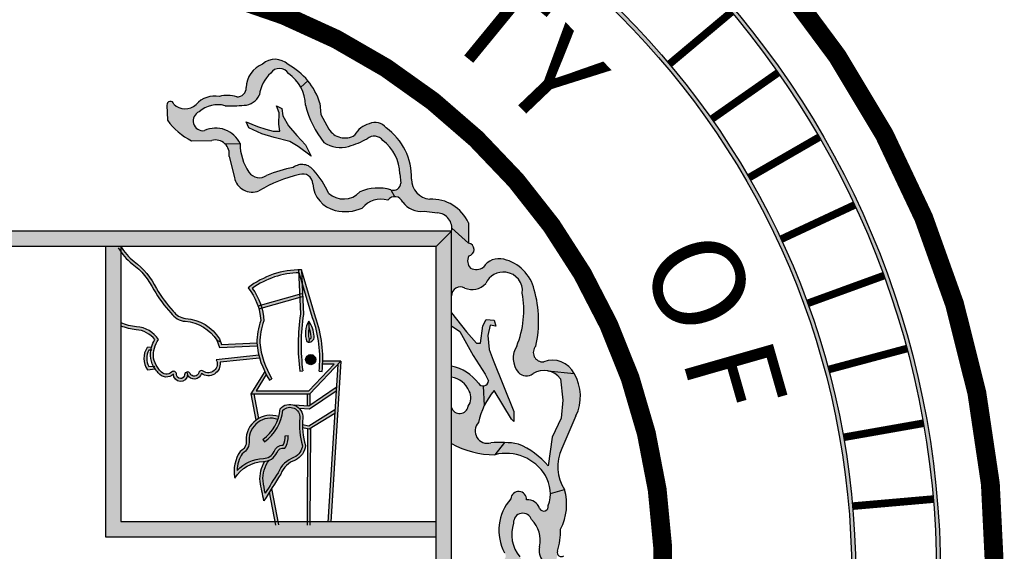
# Paper-space layout 'DD COVER' of a CAD drawing. Units: inches. Extents: x 1.3 to 35.3, y 0.4 to 22.4.
# Drawn here: x 28.6 to 29.7, y 20.4 to 21 of the extents above; entities that cross this region are included whole.
import ezdxf

# ---------------------------------------------------------------- set-up
doc = ezdxf.new("R2010")
doc.units = ezdxf.units.IN
doc.header["$MEASUREMENT"] = 0
for name, color, linetype in [('BLACK', 7, 'Continuous'), ('BLACK-HATCH', 7, 'Continuous'), ('LEAVES', 251, 'Continuous'), ('LINE', 7, 'Continuous')]:
    doc.layers.add(name, color=color, linetype=linetype)
doc.styles.add('ROMANTIC', font='romantic.ttf')

# ---------------------------------------------------------------- blocks, each defined once
blk = doc.blocks.new('seal & text')
at = {"layer": 'BLACK-HATCH'}
for points in [[(4.440892098500626e-16, 0.6962609336455448), (4.440892098500626e-16, 0.699374213206513, 0.4142135623730951), (-0.699374213206513, -4.440892098500626e-16), (-0.696260933645545, -4.440892098500626e-16, -0.4142135623730951)], [(0.6962609336455459, -4.440892098500626e-16), (0.6993742132065139, -4.440892098500626e-16, 0.4142135623730951), (4.440892098500626e-16, 0.699374213206513), (4.440892098500626e-16, 0.6962609336455448, -0.4142135623730951)], [(4.440892098500626e-16, 0.6288348179543337), (4.440892098500626e-16, 0.631948097515302, 0.414213562373095), (-0.6319480975153022, -4.440892098500626e-16), (-0.6288348179543342, -4.440892098500626e-16, -0.4142135623730949)], [(0.6288348179543348, -4.440892098500626e-16), (0.6319480975153031, -4.440892098500626e-16, 0.414213562373095), (4.440892098500626e-16, 0.631948097515302), (4.440892098500626e-16, 0.6288348179543337, -0.414213562373095)], [(0.2990037024867171, 0.2614092111063753), (0.3111404842542678, 0.2735459928739259), (-0.3111404842542669, 0.2735459928739259), (-0.2990037024867165, 0.2614092111063753)], [(0.3111404842542678, 0.2220704387593428, -0.01394408736917701), (0.3111404842542678, 0.2224615672288042), (0.3111404842542678, 0.2735459928739259), (0.2990037024867171, 0.2614092111063753), (0.2990037024867176, 3.492547471162233e-05, -0.3404023861174962), (2.220446049250313e-16, -0.3489030560913894), (4.440892098500626e-16, -0.3612938341073515, 0.3424530965351923), (0.3111404842542678, -0.0002799196679110771)], [(0.03641034530265186, 0.03081035752291683), (0.2990037024867174, 0.03081035752291683), (0.2990037024867174, 0.04294713929046723), (0.04854712707020226, 0.04294713929046723), (0.04854712707020226, 0.2614092111063753), (0.03641034530265186, 0.2614092111063753)], [(0.07678834110813948, 0.2279703031026994, 0.1159841634345668), (0.0593270993019297, 0.2493054136797839, -0.09812918107830097), (0.04854712707020226, 0.2614092111063755), (0.04854712707020226, 0.2571044933870434, 0.07501101119295737), (0.05765541820124576, 0.247637254672181, -0.117773823557056), (0.07472875306392379, 0.2268550021061113, 0.05124191811442634), (0.08834807218790164, 0.2085800241801743, 0.2263265542664864), (0.09974439116620792, 0.2018979763527278, -0.240289252783023), (0.12479022961784, 0.1868038109469488), (0.1277305241133321, 0.1857024259557651), (0.1268932207089424, 0.1878522017469815, 0.2396597104025358), (0.1002124316725126, 0.2042094360464497, -0.2351674427782422), (0.09019297430427942, 0.2100309455835747, -0.05142893825004283)], [(0.1896911989375596, 0.2404415539971614), (0.1895864268954506, 0.2427797308493482, 0.1595838174634532), (0.149628939641533, 0.2285349055765546, -0.1039490048880763), (0.1581625338633373, 0.2118421677613676), (0.160414776959644, 0.2124777146361319, 0.09103024076629859), (0.1529279476376901, 0.2280778609719996, -0.1506946332893871)], [(0.191927948111228, 0.2428002737890922), (0.1923633057461615, 0.2330844839282329), (0.200808936268121, 0.2045513101448158, -0.1158346381092619), (0.2059925587040189, 0.1622173110919976), (0.20831881508968, 0.1619632061875682, 0.1156327499270935), (0.2030314373217594, 0.2052876468250497)], [(0.159744827420322, 0.214720143129586, -0.01221271227212861), (0.160414776959644, 0.2124777146361319), (0.1905630302346091, 0.2209850681185006), (0.1904554379036966, 0.2233861847957004)], [(0.1620364413696895, 0.2023274816372895, 0.05378573759591883), (0.160414776959644, 0.2124777146361319), (0.1581625338633372, 0.2118421677613676, -0.05125717816863294), (0.1596749546658489, 0.2026459100171414, 0.07281519103058927), (0.1565025252703605, 0.1846821208236966, 0.1152686698693365), (0.1665485402946759, 0.1550946961678654), (0.1685351053721196, 0.1563314650498175, -0.1146989257306704), (0.1588461710563971, 0.1847621540714723, -0.0740260200507049)], [(0.1981062763430945, 0.1967727754315276), (0.1977440595538378, 0.2021175659017644, 0.2067516400127385), (0.1961578516929322, 0.1857388131122064, 0.1121049447211216), (0.1979228679807199, 0.1853380423109461), (0.198037387358236, 0.1876818936477598, -0.1254092900484904)], [(0.1977440595538378, 0.2021175659017644), (0.1981062763430945, 0.1967727754315274, -0.09269436293677556), (0.1996398942511155, 0.1897467543313165, -0.4496984721546436), (0.198037387358236, 0.1876818936477598), (0.1979228679807199, 0.1853380423109463, 0.4536211058559367), (0.2019739631355417, 0.1899655863240008, 0.1501817512209334)], [(0.203354503970913, 0.1714734489574237, 1), (0.1953060445322514, 0.1714734489574237, 1)], [(0.1559737915956716, 0.1466411456865202), (0.1640014770120671, 0.1595486029601669, -0.010008368687345), (0.162775996801326, 0.1620090961782732), (0.1517626264430487, 0.1443010520827763), (0.1987481769131928, 0.1443010520827763), (0.2232896733128442, 0.1701151134647498), (0.2088582083140346, 0.1701151134647498, -0.00612200401550753), (0.2087749017017823, 0.1677750198610057), (0.2178360896024686, 0.1677750198610057), (0.1977440595538376, 0.1466411456865204)], [(0.2232896733128443, 0.1701151134647496), (0.2207814299766478, 0.1674768086773359), (0.2130569442836504, 0.04294713929046723), (0.2154015354742617, 0.04294713929046723)], [(0.1557166511561952, 0.1232978239244555, -0.03266302026809013), (0.1578343760828945, 0.1246973681382064), (0.1541438266968072, 0.1443010520827768), (0.1517626264430486, 0.1443010520827765)], [(0.1725440062685772, 0.09793054667635939, -0.2028912660392497), (0.16620424517459, 0.09151120517620104, 0.1810383378474645), (0.1614719240737928, 0.07505919929398633, 0.01247018791894417), (0.1632216114064191, 0.06539988792559054, -0.006386017730549273), (0.1734449823602273, 0.08167193516388613, -0.2186352785341184), (0.1862728119300016, 0.09386027210382417, 0.2531827111719736), (0.1927290408146121, 0.1031048112268627, -0.08864925291875446), (0.1906519292615364, 0.1251554474928821, 0.6868867336568828), (0.1772638904108245, 0.1313597635959069, -0.214207043072906), (0.1626252621863966, 0.1061704351420292), (0.1612611693635919, 0.1080718264339671, 0.170932492085482), (0.1739023617805356, 0.1261631139119307, 0.5296073848743451), (0.1480427249437898, 0.1070151300877018, -0.3298094493777569), (0.1432840876873951, 0.09856158366411161, 0.1979284794528295), (0.1390541841056905, 0.0774277094896263, -0.2470530708802937), (0.1627587189673808, 0.090676994075896, 0.2736050554752222), (0.1723646585741239, 0.09750488731784657, -0.01987996594678554)], [(0.1591462141543216, 0.07478597268171834, 0.01994542601277043), (0.1622037794647176, 0.05919922458987503, -0.008404773002396325), (0.175537081132774, 0.08059779041291144, -0.2237497263276345), (0.187169310854833, 0.09169307364440887, 0.2654187684672564), (0.1951003775067146, 0.1033167050490396, -0.090509485646808), (0.1929854222974443, 0.1249789233389059, 0.720966513876728), (0.1750083474580848, 0.1323757815317375, -0.06527209148653731), (0.1731958565611056, 0.1239309465379701, 0.5292694547806035), (0.1503775036632813, 0.107198988081711, -0.3078465077382502), (0.1448951365903577, 0.09674670575154587, 0.136354825965136), (0.1408741667317148, 0.08344613161739489, -0.1958479383012378), (0.1626259323096081, 0.09301439255069356, 0.2700172312640959), (0.170202117121603, 0.09840153553169895, -0.2992417033310326), (0.1774875609224269, 0.1036080381704532, 0.1615331888600574), (0.179028331583842, 0.1109753972170271), (0.1813531994122231, 0.1112419073572521, -0.1879897779672386), (0.1787095105282623, 0.1012033164142643, 0.3337640118828501), (0.1725440062685772, 0.09793054667635939, -0.282384920505058), (0.1628429913977981, 0.09068438284622701, 0.1562416107690701)], [(0.1708433064668068, 0.04294713929046723), (0.1732245067205654, 0.04294713929046723), (0.1682888887381329, 0.06916445407928618, 0.001157134805026307), (0.1664635725943697, 0.06621167516695481)]]:
    blk.add_hatch(color=256, dxfattribs=at).paths.add_polyline_path(points)
h = blk.add_hatch(color=256, dxfattribs=at)
h.paths.add_polyline_path([(0.1901825270799519, 0.2404521442236178), (0.1923633057461615, 0.2330844839282333), (0.1919279481112279, 0.2428002737890926, 0.008590851028388203), (0.1895864268954506, 0.2427797308493482), (0.1896911989375596, 0.2404415539971614, -0.001866974851664974)])
h.paths.add_polyline_path([(0.1905630302346091, 0.2209850681185006), (0.1928762228869962, 0.2216378139803321), (0.1923633057461616, 0.2330844839282329), (0.1901825270799519, 0.2404521442236176, 0.001866974851664956), (0.1896911989375596, 0.2404415539971614)])
h.paths.add_polyline_path([(0.1911662700793941, 0.2075226843279343, 0.06837632704829137), (0.1906637191676691, 0.1621987489172292), (0.1929854222974441, 0.1624915503029454, -0.06872063771968286), (0.1935141628089712, 0.2074010354598246), (0.1928762228869962, 0.2216378139803319), (0.1905630302346092, 0.2209850681185004)])
h = blk.add_hatch(color=256, dxfattribs=at)
h.paths.add_polyline_path([(0.06100994484428701, 0.1975802507265194, -0.06569467282523868), (0.04854712707020226, 0.2006371966700178), (0.04854712707020226, 0.1981341858657546, 0.06148118641098807), (0.06080101912044067, 0.1952490558820614, -0.2145520027531147), (0.07560567140115004, 0.1873238535738491, 0.07724232972115791), (0.07295573051822879, 0.1813041120772316, 0.2342237518584315), (0.07572731910240105, 0.1640649422306395, 0.04729110670024703), (0.0782493602851112, 0.1609065098413027, 0.4467318500387694), (0.09041032368185897, 0.1598498175527931, 0.9959427901301622), (0.1015138128923907, 0.1593214693796607), (0.101034778161352, 0.1616120072642497, 0.3405757110905853), (0.0991768355545265, 0.1594421963302255, -0.995942790131022), (0.09274820537781614, 0.159748096119493, 0.6724090029771969), (0.0888090866121547, 0.1615562987044292, -0.4538138232562616), (0.08003947210747986, 0.1624224744162914, -0.04993409965122574), (0.07765978890114134, 0.1653855867440064, -0.2356543748871741), (0.0752047646065761, 0.1806557394041641, -0.09838750340600097), (0.0784665327401518, 0.1873368175251746, 0.2340041112950954)])
h.paths.add_polyline_path([(0.06954090474762475, 0.181166042012961, 0.3137977721910363), (0.06964003317716427, 0.1634392841703647), (0.07572731910240271, 0.1640649422306373, -0.03310022056077488), (0.07436082493630869, 0.1662769138882285), (0.07084095274014479, 0.1659151374844738, -0.263011708474596), (0.07086640823420987, 0.1788776298764041), (0.07237993899669504, 0.1789388257627202, -0.03098702032710473), (0.07295573051822801, 0.181304112077229)], flags=17)
h = blk.add_hatch(color=256, dxfattribs=at)
h.paths.add_polyline_path([(0.1285678275177216, 0.183552650164549), (0.1277305241133321, 0.1857024259557654), (0.1247902296178401, 0.1868038109469485), (0.1269934714615399, 0.1811469893540236), (0.1567715235862488, 0.1823509915042971, -0.008543763432087056), (0.1565025252703605, 0.1846821208236964)])
h.paths.add_polyline_path([(0.1242147645805454, 0.1714009576012816, -0.7930619211497346), (0.1139661286654444, 0.1622904129535723, 0.5177325599963095), (0.1103646165271545, 0.1610117591516018, -0.6854109745177062), (0.1036065466818252, 0.1603686099436932, 0.3405757110904744), (0.101034778161352, 0.1616120072642497), (0.101513812892391, 0.1593214693796594, 0.6854109745176963), (0.1126173021029226, 0.1603781616681708, 0.6575110812668898), (0.1273126461162869, 0.1693669398753077), (0.1587936253447708, 0.172602590153853, -0.008626747613031996), (0.158184888694298, 0.1748924449769802)])
h = blk.add_hatch(color=256, dxfattribs=at)
h.paths.add_polyline_path([(0.1977440595538377, 0.1186387614923317), (0.1927762452098531, 0.1196967496235422, 0.00992282188606549), (0.1928337007855035, 0.1172919400837926), (0.198176663957728, 0.1161540570571147), (0.2183739671721876, 0.1286650924005588), (0.2185515365954074, 0.1315277634502077)])
h.paths.add_polyline_path([(0.219467132968028, 0.1462884760860828), (0.2196497223703171, 0.1492320763210104), (0.1977440595538371, 0.1344891661087573), (0.1860572642590825, 0.1353850471002114, -0.1222515364507412), (0.1902115709222874, 0.1327196289957835), (0.198376006181976, 0.1320937634637336)])
h = blk.add_hatch(color=256, dxfattribs=at)
h.paths.add_polyline_path([(0.1964080833094483, 0.1345915787627139), (0.1977440595538376, 0.1344891661087571), (0.1987481769131926, 0.1351649553873355), (0.1987481769131926, 0.1443010520827761), (0.1964080833094485, 0.1443010520827761)])
h.paths.add_polyline_path([(0.1991843609503871, 0.116778265772346), (0.1981766639577281, 0.1161540570571142), (0.196842300227575, 0.1164382345427182), (0.1964252881724124, 0.04294713929046723), (0.1987654194489236, 0.04294713929046723)])
at = {"layer": 'LEAVES'}
for points in [[(0.1268491299430889, 0.38054477372568, 0.2405886201379843), (0.1092360177939032, 0.3751518513804137, -0.4959203026479667), (0.08904841326814118, 0.376392599858696, 0.5173768826038413), (0.08517070406031364, 0.3740697336294984), (0.0855066155678662, 0.3616501557044778, 0.120362697897201), (0.1047356931344325, 0.3453175193064166), (0.1207599210214838, 0.3456377695454065, -0.2548921508120159), (0.1311423617624764, 0.3429895131591241), (0.1431938414307239, 0.3430757879222652, 0.3682213983715594), (0.1182008323877099, 0.354521199584276, -1.091078374576403), (0.1108248952191989, 0.3683753579724426, -0.255387494164649), (0.1313359140249371, 0.3731790750374908, 0.03578023783866585), (0.14822966517123, 0.3736697020167027, 0.2590298897285253), (0.1585771021166081, 0.3818257625083716, -0.1684345101588831), (0.1675506702803057, 0.3991191415078933, -0.5288390508298447), (0.1816519965638556, 0.3987988953266579, -0.1187372950059765), (0.1914291333943437, 0.38777020925365), (0.1970445173863177, 0.392987386378674, 0.09837151257512633), (0.1813315129632708, 0.4058443437758571, 0.3961764973382303), (0.1611409777581169, 0.4061645940148469, 0.2963477510834827), (0.1480011091131564, 0.3875902221748778, -0.5670492476443423), (0.1383783214462928, 0.3807914308631166, 0.1121738558176279)], [(0.2066497926146035, 0.3751005602404078, 0.09837151257512715), (0.1970445173863177, 0.392987386378674), (0.1914291333943438, 0.38777020925365, -0.1187372950059828), (0.1951123488093985, 0.3734993212187249, 0.1086312534073945), (0.2098546422941159, 0.3440365305237245, 0.2238890216156215), (0.2294042034612646, 0.3408340524803584, 0.05013480226066198), (0.2441464901091445, 0.3469187583281001, -0.4187353562106912), (0.2566453915529369, 0.3456377695454069, -0.2205309264650763), (0.2701057437984822, 0.3190572066547808), (0.2706599468935291, 0.3126886288838619, -0.5736584245908496), (0.2630550840751251, 0.3062472944813203), (0.2659583500063423, 0.3009272351740611, -0.30436071343796), (0.2723491358394065, 0.2966398644089792, 0.2693699130694331), (0.2893348213650452, 0.2892741657207904), (0.2999108143684999, 0.2879931728803418, -0.3982265508846737), (0.3113689011808444, 0.2758882377234441), (0.3245881268186641, 0.2639745916128574), (0.3245881268186641, 0.2799869818296838, 0.2843026345386074), (0.2966949086396362, 0.2988909178370021, -0.4493174725460587), (0.2794021970210253, 0.3150114014620436, 0.245341673037958), (0.2592092671944456, 0.3555654498567373, 0.3524484587366092), (0.2457489149489009, 0.358767923842347, 0.2063335626518428), (0.2342114711436972, 0.3498009901902307, -0.4425775631491101), (0.2131591544494965, 0.3555783315722015), (0.2072907666526088, 0.3661336225305365)], [(0.1749218204410826, 0.3530034682335959), (0.1694735787206452, 0.3530034682335959), (0.1637048602364695, 0.3546047031975212), (0.1569746841136892, 0.3565261924581957), (0.1480011091131564, 0.3603691628640299), (0.1502445011540805, 0.3555654498567372), (0.1605000105569495, 0.350761732791689), (0.170435036359234, 0.3478795009295584), (0.1826134473656056, 0.3446770228861926), (0.1893436234883773, 0.3408340524803588), (0.199599132891247, 0.3331481076109356), (0.1951123488093986, 0.3421150412630516), (0.1883821726866262, 0.349480739951241), (0.1816519965638552, 0.3571666888784195), (0.1771652124820068, 0.3651728799290774), (0.1765242452808395, 0.3709373395955838), (0.1720374543621533, 0.3731790750374906), (0.1742808464030775, 0.3674146153709841), (0.1739603628024932, 0.3584476776611125)], [(0.1903050811269678, 0.3184167102345569, -0.5303532952453716), (0.2008810741304193, 0.311051011546368, 0.3225836736291048), (0.2188282104578125, 0.2899146621410145, 0.1610222758406982), (0.240300680065301, 0.2918361473439319, -0.2933051391498629), (0.2604912084336183, 0.2982411034306618, -0.2323940087249661), (0.2659583500063423, 0.3009272351740611), (0.2630550840751251, 0.3062472944813202, 0.1829793079639658), (0.2383777716249611, 0.3046460554596372, -0.4039929621928473), (0.2133799687373746, 0.3036853128581788, 0.07966376900729734), (0.2018425249321709, 0.3216191882779219, 0.415867807790326), (0.1854978134445348, 0.3241811699010631, 0.04212820265774814), (0.1643458274376296, 0.3177762138143329, -0.4271510896702803), (0.1500293166631833, 0.3206640074799913, -0.1424542322149042), (0.1431938414307239, 0.3430757879222652), (0.1311423617624767, 0.3429895131591241, -0.2548921508120175), (0.1345407568676116, 0.3328278573719453), (0.1390661053595155, 0.3147398444201813, 0.4406236089143507), (0.1582566185160257, 0.305606798061096, -0.08180861351744169)], [(0.3261473072583169, 0.2439896168988366, -0.309100934585685), (0.3248043212373183, 0.2538308796424246, 0.8567164046438337), (0.3245881268186641, 0.2639745916128573), (0.3113689011808443, 0.2758882377234442, -0.04864487548951923), (0.3111404842542678, 0.2735459928739261), (0.3111404842542678, 0.2224615672288082, -0.5687582852527673), (0.3216706963036307, 0.2283330605052644, 0.3242021001452514), (0.3382341541013772, 0.2319117015029339, -0.3344513643084533), (0.3543499521709651, 0.2408583039971022, -0.4095556683489098), (0.3673321184703576, 0.2243070873541153, -0.1440061898648719), (0.3628555075156712, 0.182258051573967, 0.321828775626217), (0.3641984935366699, 0.1612335336838926, 0.3403606122040106), (0.3750543868166423, 0.1598263464481128, -0.1998508797958853), (0.3875778619918189, 0.1625347592902215), (0.4085169365188812, 0.1603388734344759, 0.3880347604735904), (0.3843432359962763, 0.1697328080821277, -0.7009228456718974), (0.3780759861289026, 0.1822580515739673, 0.1279772911518851), (0.3767330001079022, 0.2269910681023665, 0.3045089743888441), (0.3504846162377612, 0.2515541962859538, 0.2899884129017627), (0.336443508352206, 0.2448842771482532, -0.2602755342327376)], [(0.3409201193068924, 0.1795740708257156), (0.3400247998505481, 0.1907573259722016), (0.3418154387632371, 0.1988092682169555), (0.3462920497179234, 0.1979146079675387), (0.344949070533408, 0.2028352413681049), (0.3386818138295494, 0.2032825694640412), (0.3359958486240339, 0.1983619401210191), (0.334205202874863, 0.1844947042262819), (0.3310715779411755, 0.1844947042262819), (0.3230136754881462, 0.1934413067204528), (0.3111404842542678, 0.2086505309605432), (0.3111404842542678, 0.1983619401210191), (0.3176417450771153, 0.1938886348163894), (0.3283856127356601, 0.1746534374251485), (0.337786494373205, 0.1598915412809946), (0.3404724595787203, 0.1545235797844924, -0.3960341947200691), (0.3361852983158733, 0.1504961860101797), (0.337107533385762, 0.134943960996498, -0.06150817372786232), (0.344949070533408, 0.1469189696932189), (0.3588265631256393, 0.1241051272467657), (0.3606172020383281, 0.122315806747932), (0.360617202038328, 0.1303677530502307), (0.3440537442405804, 0.1710747964274802)], [(0.337107533385762, 0.1349439609964978), (0.3361852983158733, 0.1504961860101796, -0.274419838273648), (0.3324145571256923, 0.1527342592856575, 0.1930547022876355), (0.3111404842542678, 0.1661541670844594), (0.3111404842542678, 0.1576548926862243, -0.2526688309140618), (0.3252519809654881, 0.1464716375397402, -0.2756480143571405), (0.3243566615091459, 0.1343937221438352, -0.800789633205746), (0.3111404842542678, 0.1334990618944176), (0.3111404842542678, 0.104869929855526, 0.1311909586156153), (0.3453967302615788, 0.0959233273613549), (0.3532631642378689, 0.1056634561023858, 0.03612830825529404), (0.3422631053278921, 0.1053172620090065, -0.745043491633153), (0.332414557125692, 0.1214211464985143, -0.06150817372786269)], [(0.4085169365188812, 0.1603388734344759), (0.3875778619918189, 0.1625347592902215, -0.1852884560689009), (0.3977730688603365, 0.1563129002833264), (0.3995637146095076, 0.1393143555444014), (0.3982207285885089, 0.1249997874961829), (0.3910581524283072, 0.1097905632560922), (0.3879245274946195, 0.08697672486718355, 0.1171165391317498), (0.3641984935366701, 0.1044226017595898, 0.03612830825529464), (0.3532631642378689, 0.1056634561023859), (0.3453967302615788, 0.0959233273613549, -0.3050079547808054), (0.3839521983785413, 0.08196799221732803, -0.1625774528691793), (0.3895742307171771, 0.06513468016191128), (0.4009066937940242, 0.06818885557187992, -0.2591040876112442), (0.3986683883166813, 0.1008439607619211), (0.411262265043826, 0.130040153080504, 0.2274276429481701)], [(0.3241328350633016, -0.003048470338307976, 0.2979863898747886), (0.3250281545196446, -0.02630963682315281, 0.03023230809714763), (0.3427126989952486, -0.04219586821461734), (0.3523354765576958, -0.04151886512078805), (0.340248626296394, -0.03167760237720008, -0.446863477172244), (0.3354365261998095, -0.00828382011881646, -0.2965193459877365), (0.3612886950488268, 0.002319491158194568, 0.5515194081655346), (0.3654383971636315, 0.01470044481607279, -0.2635352605225779), (0.3603933755924836, 0.04168454619009155, -0.8779838205578835), (0.3747185279128872, 0.04436852693834287, -0.2640236819145061), (0.3809857846167443, 0.02289668095233292, 0.4572713458459144), (0.3939679509161504, 0.005898132155862879), (0.3950860947270127, 0.01815133155185407, -0.09547908059766756), (0.3953109369371488, 0.01931803995466394, 0.07618192373078117), (0.3977730688603366, 0.03687574278473697, 0.1901127567930912), (0.4009066937940242, 0.06818885557187992), (0.3895742307171771, 0.06513468016191128, -0.08644096730013993), (0.3879245274946196, 0.05566361208004019, -0.9751051220445639), (0.3807461274384865, 0.05396850362630227, 0.332315987095911), (0.3706895766863732, 0.0600250833319146, 0.9998858747213517), (0.3581550784046097, 0.06091985953339317, 450678.0078858167), (0.3581550823820056, 0.06091991515799416, 6.844230903394992e-06), (0.3581550701151389, 0.06091974358133203, 0.3134297686450461), (0.3532307994322804, 0.01797604755176632, -0.9089708038529691), (0.3483065287494219, 0.0126080860552637, 0.1764450591629694)]]:
    blk.add_hatch(color=256, dxfattribs=at).paths.add_polyline_path(points)
at = {"layer": 'BLACK'}
for p, q in [((0.1575270148828604, 0.214094312006246), (0.1922407039065193, 0.2238899582252103)), ((0.1581625338633372, 0.2118421677613678), (0.192876222886996, 0.2216378139803321)), ((0.220781429976648, 0.1674768086773366), (0.2130230088532825, 0.04240005200308383)), ((0.2232896733128443, 0.1701151134647503), (0.2153586134977992, 0.04225517612932705)), ((0.2196497223703169, 0.1492320763210107), (0.1977440595538373, 0.1344891661087575)), ((0.1517626264430485, 0.1443010520827768), (0.155716651156195, 0.1232978239244562)), ((0.1541438266968072, 0.1443010520827768), (0.1578343760828945, 0.1246973681382069)), ((0.1964080833094484, 0.1443010520827768), (0.1964080833094484, 0.1345915787627139)), ((0.219467132968028, 0.146288476086083), (0.1983760061819761, 0.1320937634637338)), ((0.1987481769131926, 0.1443010520827768), (0.1987481769131926, 0.1351649553873362)), ((0.1977440595538373, 0.1344891661087575), (0.1860572642590831, 0.1353850471002116)), ((0.1983760061819761, 0.1320937634637338), (0.1902115709222872, 0.1327196289957837)), ((0.2185515365954072, 0.1315277634502081), (0.1977440595538373, 0.1186387614923319)), ((0.2183739671721875, 0.128665092400559), (0.1981766639577281, 0.1161540570571147)), ((0.1977440595538373, 0.1186387614923319), (0.1927762452098529, 0.1196967496235424)), ((0.1981766639577281, 0.1161540570571147), (0.1928337007855034, 0.1172919400837928)), ((0.1968423002275749, 0.1164382345427184), (0.1964080833094484, 0.03991508252558296)), ((0.1991843609503871, 0.116778265772346), (0.1987481392410321, 0.03990180429738555)), ((0.1664635725943697, 0.06621167516695503), (0.1714141152629427, 0.03991508252558273)), ((0.1682888887381327, 0.06916445407928684), (0.1737138118405994, 0.04034801869293059))]:
    blk.add_line(p, q, dxfattribs=at)
at = {"layer": 'BLACK', "const_width": 0.015}
for points in [[(3.33066907387547e-16, 0.7425057839055742, 0.9999999999999999), (2.220446049250313e-16, -0.7425057839055742)], [(2.220446049250313e-16, -0.7425057839055741, 0.9999999999999999), (3.33066907387547e-16, 0.7425057839055738)], [(-2.220446049250313e-16, 0.4792447957501009, 0.9999999999999994), (0, -0.4792447957501009)], [(0, -0.4792447957501009, 1.000095745488601), (1.554312234475219e-15, 0.4792447957501011)]]:
    blk.add_lwpolyline(points, format="xyb", dxfattribs=at)
at = {"layer": 'BLACK', "const_width": 0.006068390883775222}
for points in [[(0.4841003284412082, 0.4062084070478174), (0.5333668191800021, 0.4475479012561383)], [(0.5176615759641996, 0.3624705377316504), (0.5703435671543113, 0.3993588650908642)], [(0.547283106321498, 0.315974048757651), (0.6029796561997145, 0.3481304668227729)], [(0.5727394817811153, 0.267072806482259), (0.6310267059723667, 0.2942525854952367)], [(0.593836963954824, 0.2161389788865673), (0.6542712614882265, 0.2381352643175132)], [(0.6104149882642735, 0.163560203153265), (0.672536417644372, 0.1802055899883295)], [(0.6223473859343853, 0.1097366355136158), (0.6856831655736517, 0.1209044423082242)], [(0.6295433442139102, 0.05507790581691552), (0.6936114505861013, 0.06068313881805532)]]:
    blk.add_lwpolyline(points, dxfattribs=at)
at = {"layer": 'BLACK'}
for points in [[(0.3111404842542678, 0.2735459928739261), (-0.3111404842542669, 0.2735459928739261), (-0.3111404842542669, -0.0002799196679121874, 0.3424530965351912), (4.440892098500626e-16, -0.3612938341073514, 0.342453096535191), (0.3111404842542678, -0.0002799196679124094)], [(0.2990037024867171, 0.2614092111063757), (-0.2990037024867165, 0.2614092111063757), (-0.2990037024867165, 3.492547470917984e-05, 0.3404023861174942), (4.440892098500626e-16, -0.3489030560913891, 0.3404023861174963), (0.2990037024867176, 3.492547471228846e-05)], [(0.2019739631355417, 0.1899655863240008, 0.1501817512209334), (0.1977440595538378, 0.2021175659017644, 0.2067516400127383), (0.1961578516929323, 0.1857388131122064, 0.5960363898374057)], [(0.1996398942511155, 0.1897467543313165, 0.09269436293677556), (0.1981062763430945, 0.1967727754315274, 0.1254092900484872), (0.198037387358236, 0.1876818936477598, 0.4496984721546436)]]:
    blk.add_lwpolyline(points, format="xyb", close=True, dxfattribs=at)
for points in [[(0.03641034530265186, 0.2614092111063757), (0.03641034530265186, 0.03081035752291728), (0.2990037024867176, 0.03081035752291728)], [(0.04854712707020226, 0.2614092111063757), (0.04854712707020226, 0.04294713929046767), (0.2990037024867176, 0.04294713929046767)], [(0.1627759968013218, 0.1620090961782668), (0.1517626264430487, 0.1443010520827768), (0.1987481769131927, 0.1443010520827765), (0.2232896733128443, 0.1701151134647501), (0.2087749017017823, 0.1701151134647501)], [(0.1640014770120672, 0.1595486029601672), (0.1559737915956716, 0.1466411456865206), (0.1977440595538376, 0.1466411456865206), (0.2178360896024686, 0.167775019861006), (0.2087749017017823, 0.167775019861006)]]:
    blk.add_lwpolyline(points, dxfattribs=at)
for points in [[(0.04653042473333158, 0.260222219211397, 0.09625510455544169), (0.05765541820124209, 0.2476372546721839, -0.1177738235570867), (0.0747287530639249, 0.2268550021061093, 0.05124191811441886), (0.08834807218790108, 0.2085800241801752, 0.2263265542664598), (0.09974439116620548, 0.2018979763527282, -0.2402892527830433), (0.12479022961784, 0.186803810946949), (0.1269934714615401, 0.1811469893540238), (0.1567715235862488, 0.1823509915042973)], [(0.04854712707020226, 0.2614092111063757, 0.0962109665853014), (0.05907508326231103, 0.249497535662548, -0.1173175374338423), (0.07678834110813981, 0.2279703031026989, 0.05142893825004099), (0.0901929743042793, 0.2100309455835749, 0.2293779460581012), (0.09992760503148534, 0.204230950478784, -0.2418481924817638), (0.1268932207089424, 0.1878522017469817), (0.1285678275177216, 0.1835526501645492), (0.1565025252703605, 0.1846821208236966)], [(0.20831881508968, 0.1619632061875684, 0.1156327499270916), (0.2030314373217597, 0.2052876468250493), (0.1919279481112278, 0.2428002737890929, 0.1684055458941633), (0.1496289396415331, 0.2285349055765549, -0.1560375719405766), (0.1596749546658488, 0.2026459100171416, 0.07281519103058919), (0.1565025252703605, 0.1846821208236968, 0.1152686698693365), (0.1665485402946759, 0.1550946961678656, 0.1152686698693365)], [(0.1895902002802139, 0.2426955209711175), (0.1911662700793941, 0.2075226843279347, 0.06837632704829204), (0.1906637191676691, 0.1621987489172292, 0.06837632704829204)], [(0.1919279481112279, 0.2428002737890926), (0.1935141628089712, 0.2074010354598248, 0.06872063771968283), (0.1929854222974441, 0.1624915503029456)], [(0.2059925587040189, 0.1622173110919978, 0.1158346381092657), (0.2008089362681207, 0.2045513101448173), (0.1901825270799519, 0.2404521442236178, 0.1526045423746476), (0.1529279476376902, 0.2280778609719998, -0.1455285046421894), (0.1620364413696895, 0.20232748163729, 0.07402602005070581), (0.1588461710563971, 0.1847621540714726, 0.1146989257306704), (0.1685351053721196, 0.1563314650498178, 0.1146989257306704)], [(0.1581848886942978, 0.1748924449769804), (0.1242147645805454, 0.1714009576012818, -0.7930619211496484), (0.1139661286654459, 0.1622904129535714, 0.5177325599965413), (0.1103646165271545, 0.161011759151602, -0.6854109745177316), (0.1036065466818251, 0.1603686099436936, 0.7705261486567858), (0.09917683555452661, 0.1594421963302273, -0.9959427901316679), (0.09274820537781614, 0.1597480961194928, 0.6724090029772699), (0.08880908661215481, 0.1615562987044297, -0.453813823256279), (0.08003947210747975, 0.1624224744162919, -0.04993409965123399), (0.07765978890114078, 0.1653855867440073, -0.23565437488719), (0.07520476460657655, 0.1806557394041661, -0.09838750340597678), (0.0784665327401518, 0.1873368175251748, 0.2340041112951252), (0.06100994484428446, 0.1975802507265199, -0.06569467282522559), (0.04854712707020226, 0.200637196670018)], [(0.1587936253447707, 0.1726025901538533), (0.1273126461162868, 0.1693669398753079, -0.6575110812668912), (0.1126173021029226, 0.1603781616681708, -0.6854109745177381), (0.1015138128923907, 0.1593214693796603, -0.9959427901308815), (0.09041032368185897, 0.1598498175527934, -0.4467318500387887), (0.07824936028511087, 0.1609065098413032, -0.04729110670021076), (0.0757273191024026, 0.1640649422306375, -0.2342237518584305), (0.07295573051822801, 0.1813041120772292, -0.07724232972119062), (0.07560567140115004, 0.1873238535738493, 0.214552002753112), (0.06080101912044089, 0.1952490558820617, -0.06148118641098915), (0.04854712707020226, 0.1981341858657548)], [(0.07295573051822812, 0.1813041120772292), (0.06954090474762475, 0.1811660420129613, 0.3137977721910363), (0.06964003317716427, 0.1634392841703649), (0.0757273191024026, 0.1640649422306375)], [(0.07305026919210444, 0.1789659289121572), (0.07086640823420987, 0.1788776298764043, 0.2630117084745961), (0.07084095274014479, 0.1659151374844741), (0.07548806209329684, 0.1663927725848251)], [(0.1612611693635921, 0.1080718264339668, 0.2203181965697458), (0.1750083474580848, 0.1323757815317375, -0.7209665138768724), (0.192985422297444, 0.124978923338902, 0.09050948564679198), (0.1951003775067146, 0.1033167050490396, -0.2654187684672573), (0.1871693108548329, 0.09169307364440882, 0.223749726327634), (0.175537081132774, 0.08059779041291137, 0.008404773002396343), (0.1622037794647175, 0.05919922458987492, -0.01994542601277032), (0.1591462141543216, 0.07478597268171816, -0.1562416107690709), (0.162842991397798, 0.09068438284622693)], [(0.1626252621863967, 0.1061704351420292, 0.2142070430729057), (0.1772638904108245, 0.131359763595907, -0.6868867336569414), (0.1906519292615363, 0.1251554474928809, 0.0886492529187496), (0.1927290408146121, 0.1031048112268627, -0.2531827111719715), (0.1862728119300017, 0.0938602721038242, 0.218635278534125), (0.1734449823602271, 0.08167193516388571, 0.006386017730549102), (0.1632216114064191, 0.0653998879255906, -0.01247018791894479), (0.1614719240737927, 0.07505919929398686, -0.1810383378475087), (0.1662042451745928, 0.09151120517620481, -0.1553715482011307)], [(0.173902361780536, 0.1261631139119306, 0.5296073848743507), (0.1480427249437898, 0.1070151300877018, -0.3298094493777569), (0.1432840876873951, 0.09856158366411161, 0.1979284794528296), (0.1390541841056905, 0.0774277094896263, -0.2382489534485493), (0.1617899030382813, 0.09063637729814378, 0.2962563056084981), (0.1723646585741239, 0.09750488731784657, -0.3560061559958205), (0.1787095105282623, 0.1012033164142643, 0.1879897779672344), (0.1813531994122231, 0.1112419073572519)], [(0.1731958565611056, 0.1239309465379701, 0.5292694547806028), (0.1503775036632813, 0.107198988081711, -0.3078465077382502), (0.1448951365903577, 0.09674670575154587, 0.136354825965136), (0.1408741667317148, 0.08344613161739489, -0.1884392845169062), (0.1617265807463621, 0.09297668800696313, 0.296351568128246), (0.170202117121603, 0.09840153553169895, -0.2992417033310326), (0.1774875609224269, 0.1036080381704532, 0.1615331888600572), (0.179028331583842, 0.1109753972170271, 0.1615331888600572)]]:
    blk.add_lwpolyline(points, format="xyb", dxfattribs=at)
for centre, radius in [((2.220446049250313e-16, 0), 0.6993742132065136), ((2.220446049250313e-16, 0), 0.6962609336455453), ((2.220446049250313e-16, 0), 0.6319480975153026), ((2.220446049250313e-16, 0), 0.6288348179543345), ((0.1993302742515822, 0.1714734489574237), 0.004024229719330794), ((0.1993302742515822, 0.1714734489574237), 0.001684136115586652)]:
    blk.add_circle(centre, radius, dxfattribs=at)
at = {"layer": 'BLACK-HATCH'}
for p, q in [((0.1914291333943439, 0.3877702092536501), (0.1970445173863179, 0.3929873863786741)), ((0.2630550840751251, 0.3062472944813202), (0.2659583500063423, 0.3009272351740611)), ((0.3113689011808445, 0.275888237723444), (0.3245881268186641, 0.2639745916128573)), ((0.2990037024867169, 0.2614092111063757), (0.3111404842542675, 0.2735459928739263)), ((0.1981062763430945, 0.1967727754315274), (0.1977440595538378, 0.2021175659017644)), ((0.198037387358236, 0.1876818936477598), (0.1979228679807199, 0.1853380423109463)), ((0.1247902296178399, 0.186803810946949), (0.1277305241133317, 0.1857024259557656)), ((0.101034778161352, 0.1616120072642502), (0.1015138128923908, 0.1593214693796605)), ((0.190663719167669, 0.1621987489172294), (0.1929854222974441, 0.1624915503029456)), ((0.2059925587040189, 0.1622173110919978), (0.2083188150896799, 0.1619632061875684)), ((0.1665485402946758, 0.1550946961678656), (0.1685351053721196, 0.1563314650498178)), ((0.1790283315838419, 0.1109753972170271), (0.1813531994122231, 0.1112419073572521)), ((0.1612611693635919, 0.1080718264339671), (0.1626252621863966, 0.1061704351420292))]:
    blk.add_line(p, q, dxfattribs=at)
at = {"layer": 'LEAVES'}
for p, q in [((0.08518613196728331, 0.3734993212187248), (0.0855066155678662, 0.3616501557044778)), ((0.1720374543621533, 0.3731790750374906), (0.1765242452808395, 0.3709373395955837)), ((0.1742808464030775, 0.3674146153709841), (0.1720374543621533, 0.3731790750374906)), ((0.1765242452808395, 0.3709373395955837), (0.1771652124820068, 0.3651728799290774)), ((0.2066497926146038, 0.3751005602404078), (0.2072907666526088, 0.3661336225305363)), ((0.1502445011540805, 0.3555654498567371), (0.1480011091131564, 0.3603691628640298)), ((0.1480011091131564, 0.3603691628640298), (0.1569746841136894, 0.3565261924581955)), ((0.1739603628024932, 0.3584476776611125), (0.1742808464030775, 0.3674146153709841)), ((0.1771652124820068, 0.3651728799290774), (0.1816519965638552, 0.3571666888784195)), ((0.2072907666526088, 0.3661336225305363), (0.213700459174797, 0.3546047031975228)), ((0.1605000105569496, 0.350761732791689), (0.1502445011540805, 0.3555654498567371)), ((0.1569746841136894, 0.3565261924581955), (0.1637048602364619, 0.3546047031975228)), ((0.1637048602364619, 0.3546047031975228), (0.1694735787206449, 0.3530034682335959)), ((0.1694735787206449, 0.3530034682335959), (0.1749218204410827, 0.3530034682335959)), ((0.1749218204410827, 0.3530034682335959), (0.1739603628024932, 0.3584476776611125)), ((0.1816519965638552, 0.3571666888784195), (0.1883821726866263, 0.3494807399512412)), ((0.104735693134432, 0.3453175193064166), (0.1207599210214838, 0.3456377695454065)), ((0.1704350363592344, 0.3478795009295581), (0.1605000105569496, 0.350761732791689)), ((0.1826134473656054, 0.3446770228861928), (0.1704350363592344, 0.3478795009295581)), ((0.1893436234883777, 0.3408340524803584), (0.1826134473656054, 0.3446770228861928)), ((0.1883821726866263, 0.3494807399512412), (0.1951123488093987, 0.3421150412630516)), ((0.1311423617624765, 0.3429895131591241), (0.1431938414307239, 0.3430757879222652)), ((0.199599132891247, 0.3331481076109355), (0.1893436234883777, 0.3408340524803584)), ((0.1951123488093987, 0.3421150412630516), (0.199599132891247, 0.3331481076109355)), ((0.1345407568676117, 0.332827857371945), (0.1387070573488769, 0.3161749747926499)), ((0.2701057437984822, 0.3190572066547817), (0.2707467178364875, 0.3116915079665921)), ((0.2893348213650464, 0.2892741657207902), (0.2999108143684999, 0.2879931728803418)), ((0.3245881268186641, 0.2799869818296838), (0.3245881268186641, 0.2639745916128573)), ((0.3111404842542675, 0.2086505309605435), (0.3230136754881459, 0.1934413067204532)), ((0.335995848624034, 0.1983619401210193), (0.3386818138295493, 0.2032825694640412)), ((0.3386818138295493, 0.2032825694640412), (0.344949070533408, 0.2028352413681049)), ((0.3111404842542675, 0.1983619401210193), (0.3176417450771154, 0.1938886348163893)), ((0.334205202874863, 0.1844947042262819), (0.335995848624034, 0.1983619401210193)), ((0.3418154387632371, 0.1988092682169555), (0.3400247998505481, 0.1907573259722015)), ((0.3462920497179234, 0.1979146079675387), (0.3418154387632371, 0.1988092682169555)), ((0.344949070533408, 0.2028352413681049), (0.3462920497179234, 0.1979146079675387)), ((0.3176417450771154, 0.1938886348163893), (0.3283856127356601, 0.1746534374251489)), ((0.3230136754881459, 0.1934413067204532), (0.3310715779411755, 0.1844947042262819)), ((0.3400247998505481, 0.1907573259722015), (0.3409201193068925, 0.1795740708257156)), ((0.3310715779411755, 0.1844947042262819), (0.334205202874863, 0.1844947042262819)), ((0.3283856127356601, 0.1746534374251489), (0.337786494373205, 0.1598915412809947)), ((0.3409201193068925, 0.1795740708257156), (0.3440537442405802, 0.1710747964274806)), ((0.3440537442405802, 0.1710747964274806), (0.360617202038328, 0.1303677530502307)), ((0.337786494373205, 0.1598915412809947), (0.3404724595787203, 0.1545235797844924)), ((0.3875778619918169, 0.1625347592902218), (0.4085169365188812, 0.1603388734344759)), ((0.3361852983158733, 0.1504961860101797), (0.337107533385762, 0.134943960996498)), ((0.3977730688603365, 0.1563129002833263), (0.3995637146095077, 0.1393143555444014)), ((0.3588265631256391, 0.1241051272467659), (0.344949070533408, 0.1469189696932189)), ((0.3995637146095077, 0.1393143555444014), (0.3982207285885089, 0.1249997874961828)), ((0.360617202038328, 0.1303677530502307), (0.360617202038328, 0.122315806747932)), ((0.4098599157033969, 0.1267891079950174), (0.3986683883166813, 0.1008439607619211)), ((0.360617202038328, 0.122315806747932), (0.3588265631256391, 0.1241051272467659)), ((0.3982207285885089, 0.1249997874961828), (0.3910581524283072, 0.1097905632560923)), ((0.3910581524283072, 0.1097905632560923), (0.3879245274946195, 0.08697672486718355)), ((0.353263164237869, 0.1056634561023859), (0.3453967302615788, 0.0959233273613549)), ((0.389574230717177, 0.06513468016191126), (0.4009066937940242, 0.06818885557187992))]:
    blk.add_line(p, q, dxfattribs=at)
for centre, radius, start, end in [((0.1710658761547436, 0.395263351382166), 0.01474247940883565, 45.86667085740061, 132.3158985141805), ((0.1688643301975425, 0.3867660615484314), 0.02087949316324891, 111.7095326180265, 177.7378188285141), ((0.1880034942333533, 0.3775312406530102), 0.02973811478514769, 133.4534205772795, 171.696805659017), ((0.1744922819564947, 0.3941571803688269), 0.008532703616592424, 32.95574692093678, 144.4422849128806), ((0.1568297112504387, 0.3598694812028742), 0.05209631729575138, 16.99952840829704, 61.94510184730078), ((0.1636471732206715, 0.3729891315796181), 0.03146931153198743, 0.9289365523588656, 55.10047371152214), ((0.1411560846014926, 0.3870691611099697), 0.006864828125935922, 265.6045548702861, 4.353108428937703), ((0.08793153397459441, 0.3738589907704863), 0.002768861565375221, 12.53776690944684, 187.4636975871546), ((0.1233220883807221, 0.360605586764734), 0.02024873326522484, 79.96872049957231, 138.0563895428116), ((0.1331565292190315, 0.3552965041084428), 0.02602418883060269, 73.31123482883478, 104.0262728114464), ((0.1460598126768636, 0.3870643793880868), 0.01356929039157079, 271.4310492532356, 337.2901786465569), ((0.09961386519986315, 0.383446203993036), 0.01270362569526924, 225.0211820168964, 312.8971140566906), ((0.1139082893511182, 0.3611264040712008), 0.007877477517269273, 113.0428206777156, 277.9013953890566), ((0.1254760831732101, 0.3520084496926037), 0.02196663367711184, 74.528409912712, 131.8339945705041), ((0.1363591198876478, 0.4913115544307773), 0.1182392290432599, 267.565147007422, 274.8707903454953), ((0.2694879412741842, 0.3922949333379155), 0.0767137783544973, 194.1824010361674, 218.9816057709096), ((0.128553486069136, 0.3928450823264393), 0.05316160745220787, 215.9298483337249, 243.3828827029807), ((0.2504896775373029, 0.3488049618035287), 0.01103337856264006, 37.7872020560706, 115.4469116064501), ((0.1239802078293105, 0.3341304964112077), 0.02119391319193207, 24.96527451337491, 115.0957202901229), ((0.2263095450254656, 0.3622522199042435), 0.01474698470091782, 211.2371641489901, 302.4004443785154), ((0.2503822568714251, 0.3409004807880034), 0.0184584229735703, 104.5375855979294, 151.1713173560514), ((0.2304690794476327, 0.3159506324449572), 0.0489421306267997, 358.7629045857192, 54.03945807620094), ((0.1235224679919301, 0.3347920716938828), 0.01119199837609314, 349.8921469199387, 104.2901442822981), ((0.2230261388773006, 0.3631705803323195), 0.02322929582055062, 235.4572546963347, 285.9363824867407), ((0.2065098840943054, 0.4172048682231115), 0.07972861065194756, 286.6875940442397, 298.1680321003288), ((0.2497652434869851, 0.3401244052529648), 0.00881666735397199, 38.70672659646036, 129.5898637855631), ((0.2347085603575454, 0.3178305639132026), 0.03541843090774627, 1.984715515316248, 51.73043866855629), ((0.18514496126476, 0.3436223767355866), 0.04195468048573975, 180.746474952351, 213.7096207982507), ((0.2128630822351281, 0.1956799345071749), 0.1313827440485885, 102.021963165866, 111.6713301893451), ((0.1923963887804432, 0.3147738236629609), 0.01166569778919118, 35.92984833372367, 126.2532624995699), ((0.1516885180974015, 0.2766753451229076), 0.067345181261354, 23.6449339815838, 41.86404854815925), ((0.1528371896102469, 0.3189476417397632), 0.01439959442912973, 191.1017383578143, 292.1083835696476), ((0.1585693386617272, 0.3260703495731603), 0.0101074482716453, 214.5497621611149, 304.8554587530747), ((0.2131648358020913, 0.2147299028760228), 0.1061768449522427, 102.4330619007369, 121.1405550236531), ((0.1930976115627412, 0.3111507613406284), 0.007784101718496582, 359.2657600252423, 111.023322468614), ((0.295207177507121, 0.3146303357214681), 0.01580957365853062, 179.0444556316563, 264.9720710343686), ((0.2245305989893006, 0.3129443736252835), 0.02372519433034677, 184.5772916762866, 256.092706715856), ((0.2528309118199257, 0.2728595465723642), 0.03491812435879082, 72.9740878865186, 114.451015996491), ((0.2649741672219339, 0.3116915079665921), 0.005772550614553464, 250.5824655797056, 359.9999999999991), ((0.2253813742001014, 0.317110156958581), 0.01800722555533958, 228.2042469874077, 316.1976932480698), ((0.2553855867359243, 0.2793096310262817), 0.0196078560867263, 74.90700102947476, 140.2937374807118), ((0.2659583500063423, 0.2940204740276127), 0.006906761146448438, 22.28724457841252, 142.3318849705425), ((0.2953620524837262, 0.2668937265748381), 0.03202493956590474, 24.13233706633306, 92.75707577239062), ((0.2266585358279425, 0.32334874978862), 0.03433878582929024, 256.818793518155, 293.408304992831), ((0.28718199854746, 0.3075774318881681), 0.01842943836577206, 216.4045991875167, 276.7082849206948), ((0.2992457076188699, 0.275888237723444), 0.01212319356197437, 348.8601970143254, 86.85504054233212), ((0.323908739772033, 0.2588859518603757), 0.005133792096458859, 280.0465560152817, 82.39538095749019), ((0.3326749150634969, 0.2498926721740586), 0.00880089343422437, 153.4180008905793, 222.1237126512892), ((0.3487306725204573, 0.2371322893583176), 0.0145281698087842, 74.7202730760993, 147.7521194306624), ((0.3453125538563684, 0.2197210871672057), 0.03225053589389076, 13.0276956678505, 77.01465808665107), ((0.3304942827915911, 0.2536566974790651), 0.01059946428983628, 245.7880817210135, 304.1440918448299), ((0.3522315235863827, 0.2256860467521087), 0.01531943633350243, 82.05145555264572, 156.0217838860474), ((0.3524325420496246, 0.2259873824532315), 0.01499402444767173, 353.5656719174466, 82.6529963701075), ((0.3181515637361694, 0.2222660029940748), 0.007013806446677063, 59.88457647925024, 181.5977711606075), ((0.3274829001973676, 0.2415523828482891), 0.01444064393685961, 246.2661142072856, 318.1173265599053), ((0.2914510196147704, 0.2020440427541359), 0.08885589609337234, 347.1337996460796, 16.30546427670966), ((0.2936089829811626, 0.2108929644989739), 0.07493356656619943, 337.5338633244591, 10.31230645553464), ((0.3781674948900422, 0.17268098550108), 0.01806037518761291, 147.9755861387015, 219.3342633342311), ((0.3834822153655053, 0.1771325717147758), 0.007449688473062175, 136.5270024642893, 276.6369684698255), ((0.305046840088206, 0.1329216972596923), 0.03378652911852056, 35.90225120963081, 79.60943297054844), ((0.3912891288239104, 0.151806457112118), 0.01922497038418899, 26.34783402530987, 111.1797705832323), ((0.3078375163221183, 0.1389922058451321), 0.01895271688411683, 23.24329831524993, 79.96358122700784), ((0.370540302634939, 0.1675800276928958), 0.00897198578048385, 225.0211553584418, 306.1879116230754), ((0.3845688469122375, 0.1461402351792518), 0.01666837102341789, 37.61101699819066, 121.588598644512), ((0.3783064022902458, 0.1423277998018171), 0.03517207915066451, 333.7818195134356, 30.80277169325426), ((0.3361852983158733, 0.1547917247935624), 0.004295538783382818, 208.6186282277234, 356.421037343569), ((0.3146825239391322, 0.1411829949215977), 0.01181876315755662, 324.9389686383072, 26.58202298352601), ((0.3895165900071333, 0.1091801137107913), 0.05839935824050908, 139.7427621948842, 167.9005586508268), ((0.3176483759032691, 0.1354265304608404), 0.006787325599209884, 196.4979217650489, 351.2474602116378), ((0.3397429802725209, 0.1148394940945476), 0.00985007280103138, 138.0730082449926, 284.8238607733434), ((0.3450239957512236, 0.164552458773972), 0.0686301435920505, 240.4151594282361, 270.3111784151106), ((0.3501555954226332, 0.0294717080146305), 0.0762550946534682, 79.38802104044848, 95.94081834535916), ((0.3393318896985291, 0.0457481340125685), 0.0637262987458027, 40.31305394407941, 67.03246752482617), ((0.354300085409704, 0.06028357240961157), 0.03673502233446949, 31.30728740195566, 104.0262816036285), ((0.4291799826490375, 0.08653107823544759), 0.03370186930897025, 154.8688900528303, 212.9733862084617), ((0.3615623283124911, 0.06513468016191126), 0.02801190240468593, 340.238311942241, 30.54823854440434), ((0.3644222764841794, 0.06047175613878975), 0.006283197308760606, 355.9234015606485, 175.9113830460592), ((0.3596511094696602, 0.05650410887751001), 0.04287839249851037, 332.7568106528366, 15.81362005358186), ((0.3865810217160146, 0.03590601829369255), 0.03786451078755429, 138.6534861097282, 208.2636625697321), ((0.3716646857202068, 0.05026677835364879), 0.009806903368378387, 18.10972049883236, 95.70639898023369), ((0.3843139583642845, 0.05490655115735232), 0.003689085345392475, 205.5555151714036, 11.84216891562327), ((0.3677310743383355, 0.04209185858047415), 0.007348994915512956, 18.04676579967446, 183.1772025717193), ((0.3867362595906481, 0.03264601778365073), 0.0278503596582663, 161.0623510500805, 219.7303968586542), ((0.3589380615458988, 0.02811191014929659), 0.02265614062865854, 346.691710237436, 45.85149453122963), ((0.3392587177379038, 0.03612977621941948), 0.05851910588342851, 343.3044408589369, 0.7303921142487614), ((0.3948270997116536, 0.02001094066188536), 0.01413893562403052, 168.2232491949603, 266.5162905633319), ((0.3982255464246955, 0.01815133155185444), 0.003139451697682858, 158.1839397932035, 309.8016085020656)]:
    blk.add_arc(centre, radius, start, end, dxfattribs=at)
at = {"layer": 'BLACK', "style": 'ROMANTIC'}
for s, rotation, p in [('T', 320.6802496639735, (0.3017678971389148, 0.4289880143887332)), ('Y', 313.7115736337045, (0.3490667833972834, 0.389235331947442)), ('O', 294.7446242777096, (0.4591720699046438, 0.2505645577420861)), ('F', 285.9751752235663, (0.4935233142577808, 0.173516794112925))]:
    blk.add_text(s, height=0.07282069060530268, rotation=rotation, dxfattribs=at).set_placement(p)
blk = doc.blocks.new('00 temp')
at = {"xscale": 1.346810194086324, "yscale": 1.346810194086324, "zscale": 1.346810194086324}
blk.add_blockref('seal & text', (-5.931809103247751, -1.873990885250858), dxfattribs=at)

psp = doc.layouts.new('DD COVER')

# ---------------------------------------------------------------- block references
at = {"layer": 'LINE'}
psp.add_blockref('00 temp', (34.59485811841644, 22.24544906100277), dxfattribs=at)

doc.saveas('drawing.dxf')
